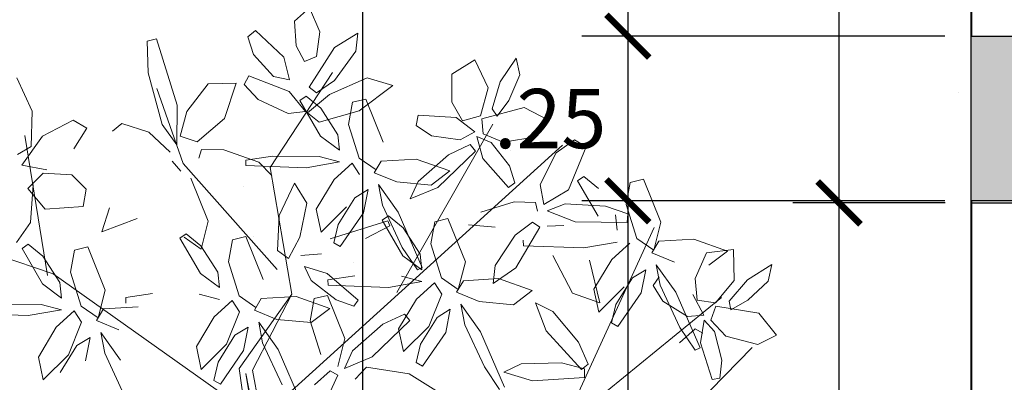
# Model space of a CAD drawing. Units: millimetres. Extents: x 357 to 549, y 200 to 400.
# Drawn here: x 419 to 420, y 235 to 236 of the extents above; entities that cross this region are included whole.
import ezdxf

# ---------------------------------------------------------------- set-up
doc = ezdxf.new("R2010")
doc.units = ezdxf.units.MM
doc.header["$LTSCALE"] = 25
doc.header["$MEASUREMENT"] = 0
doc.header["$PDMODE"] = 2
doc.linetypes.add('DASHED2', pattern=[9.525, 6.35, -3.175])
doc.layers.add('COLUMNAS', color=253, linetype='Continuous')
doc.layers.add('PROYECCIONES', color=7, linetype='DASHED2')
doc.layers.add('MURO A', color=6, linetype='Continuous', lineweight=40)
doc.layers.add('vegetales', color=3, linetype='Continuous', lineweight=0)
doc.styles.add('COTA', font='swissi.ttf', dxfattribs={"height": 0.09})
doc.dimstyles.new('PL50H', dxfattribs={"dimtxt": 0.085, "dimasz": 0.065, "dimexe": 0.07, "dimexo": 0.04, "dimgap": 0.035, "dimtad": 2, "dimtih": 1, "dimtoh": 1, "dimzin": 4, "dimdsep": 46, "dimtxsty": 'COTA', "dimblk1": 'ARCHTICK', "dimblk2": 'ARCHTICK', "dimsah": 1, "dimcen": 0.07, "dimdle": 0.07, "dimclrd": 1, "dimclre": 1, "dimclrt": 3, "dimaunit": 1, "dimadec": 0, "dimazin": 0, "dimtfac": 1, "dimtdec": 4, "dimtmove": 2, "dimatfit": 3, "dimldrblk": 'ARCHTICK', "dimfxl": 1, "dimtolj": 1, "dimtzin": 0, "dimarcsym": 0})
pattern_1 = [(37.5, (-30.062, 58.5405), (-0.0314967, 0.9634119), [0, -0.76, 0, -0.85, 0, -0.8125]), (7.5, (-30.062, 58.5405), (0.8848884, 1.411073), [0, -0.41, 0, -0.685, 0, -0.2625]), (327.5, (-30.677, 58.5405), (1.557071, 0.0028295), [0, -0.25, 0, -0.9, 0, -1.175]), (317.5, (-30.677, 58.5405), (1.5030633, 0.4388378), [0, -0.125, 0, -0.59, 0, -0.675])]

# ---------------------------------------------------------------- blocks, each defined once
blk = doc.blocks.new('Planta(planta)002')
at = {"color": 62}
for p, q in [((0.1782, 0.8387), (0.1608, 0.8226)), ((0.1774, 0.7988), (0.1782, 0.8387)), ((0.1608, 0.8226), (0.1525, 0.7843)), ((-0.0641, 0.8036), (-0.0517, 0.7893)), ((0.1647, 0.7615), (0.1774, 0.7988)), ((0.1862, 0.7821), (0.2237, 0.8033)), ((0.2237, 0.8033), (0.2388, 0.7685)), ((-0.0517, 0.7893), (-0.0651, 0.7609)), ((0.0126, 0.7311), (0.0271, 0.7943)), ((0.0271, 0.7943), (0.0459, 0.7928)), ((0.0459, 0.7928), (0.0563, 0.7632)), ((0.0903, 0.7942), (0.1292, 0.7888)), ((0.0921, 0.7652), (0.0903, 0.7942)), ((0.1292, 0.7888), (0.1682, 0.742)), ((0.1525, 0.7843), (0.153, 0.7573)), ((0.1722, 0.7439), (0.1862, 0.7821)), ((0.0058, 0.7586), (-0.0205, 0.7568)), ((0.0093, 0.7487), (0.0058, 0.7586)), ((0.0563, 0.7632), (0.0491, 0.7141)), ((0.125, 0.7326), (0.0921, 0.7652)), ((0.153, 0.7573), (0.1647, 0.7615)), ((0.2388, 0.7685), (0.216, 0.7367)), ((-0.0747, 0.7516), (-0.0427, 0.7422)), ((-0.0427, 0.7422), (0.0047, 0.7125)), ((-0.0425, 0.7248), (0.0093, 0.7487)), ((0.1682, 0.742), (0.1546, 0.726)), ((0.1888, 0.7239), (0.1722, 0.7439)), ((-0.0209, 0.6998), (-0.0807, 0.7413)), ((0.0285, 0.6942), (0.0126, 0.7311)), ((0.1546, 0.726), (0.125, 0.7326)), ((0.216, 0.7367), (0.1888, 0.7239)), ((0.3663, 0.7168), (0.3784, 0.7393)), ((0.3784, 0.7393), (0.3936, 0.704)), ((0.4228, 0.7102), (0.454, 0.7288)), ((0.454, 0.7288), (0.4603, 0.7017)), ((0.0491, 0.7141), (0.0285, 0.6942)), ((0.0991, 0.7107), (0.1388, 0.7224)), ((0.1595, 0.7177), (0.1351, 0.6974)), ((0.1388, 0.7224), (0.1595, 0.7177)), ((0.1658, 0.7212), (0.1984, 0.7228)), ((0.176, 0.7006), (0.1658, 0.7212)), ((0.1984, 0.7228), (0.2435, 0.6947)), ((0.3667, 0.6665), (0.3663, 0.7168)), ((-0.085, 0.7108), (-0.0518, 0.6773)), ((0.0047, 0.7125), (0.0198, 0.69)), ((0.0789, 0.6957), (0.0991, 0.7107)), ((0.1492, 0.6998), (0.1607, 0.703)), ((0.1607, 0.703), (0.177, 0.6738)), ((0.212, 0.6818), (0.176, 0.7006)), ((0.2965, 0.7081), (0.3318, 0.696)), ((0.3143, 0.6519), (0.2965, 0.7081)), ((0.3936, 0.704), (0.3904, 0.6385)), ((0.4067, 0.679), (0.4228, 0.7102)), ((0.4603, 0.7017), (0.4385, 0.6752)), ((0.0198, 0.69), (-0.0209, 0.6998)), ((0.0074, 0.6725), (-0.0111, 0.6868)), ((0.0302, 0.6818), (0.0398, 0.6899)), ((0.0398, 0.6899), (0.0644, 0.6736)), ((0.0826, 0.6851), (0.0789, 0.6957)), ((0.1351, 0.6974), (0.0826, 0.6851)), ((0.1628, 0.6283), (0.1492, 0.6998)), ((0.2435, 0.6947), (0.2375, 0.6813)), ((0.3318, 0.696), (0.3611, 0.6466)), ((-0.0518, 0.6773), (0.0185, 0.631)), ((0.0644, 0.6736), (0.0939, 0.6349)), ((0.177, 0.6738), (0.19, 0.6194)), ((0.2375, 0.6813), (0.212, 0.6818)), ((0.4162, 0.6637), (0.4067, 0.679)), ((0.4385, 0.6752), (0.4162, 0.6637)), ((0.0094, 0.5998), (0.0148, 0.6651)), ((0.0148, 0.6651), (0.0274, 0.6652)), ((0.0274, 0.6652), (0.0362, 0.6362)), ((0.2618, 0.6357), (0.3164, 0.6706)), ((0.3164, 0.6706), (0.3288, 0.6563)), ((0.3772, 0.6378), (0.3667, 0.6665)), ((0.4433, 0.6522), (0.4969, 0.6595)), ((0.4969, 0.6595), (0.5006, 0.646)), ((0.1626, 0.6567), (0.1722, 0.6256)), ((0.2105, 0.6431), (0.1626, 0.6567)), ((0.3288, 0.6563), (0.3154, 0.6279)), ((0.4184, 0.6309), (0.4433, 0.6522)), ((0.5006, 0.646), (0.4799, 0.6307)), ((-0.0758, 0.6166), (-0.0228, 0.6435)), ((0.0185, 0.631), (0.0231, 0.6372)), ((0.0362, 0.6362), (0.0347, 0.5859)), ((0.3904, 0.6385), (0.3772, 0.6378)), ((0.0978, 0.6106), (0.0658, 0.6294)), ((0.185, 0.5928), (0.1628, 0.6283)), ((0.1722, 0.6256), (0.214, 0.6014)), ((0.19, 0.6194), (0.185, 0.5928)), ((0.0224, 0.5638), (0.0094, 0.5998)), ((0.0715, 0.566), (0.1262, 0.6009)), ((0.1262, 0.6009), (0.1385, 0.5867)), ((-0.068, 0.58), (-0.0413, 0.5757)), ((-0.0277, 0.587), (-0.018, 0.5559)), ((0.0202, 0.5735), (-0.0277, 0.587)), ((0.0347, 0.5859), (0.0224, 0.5638)), ((0.1385, 0.5867), (0.1252, 0.5583)), ((0.2325, 0.5836), (0.1879, 0.5681)), ((0.2114, 0.5634), (0.2325, 0.5836)), ((-0.0413, 0.5757), (-0.0762, 0.5526)), ((0.0583, 0.5429), (0.0202, 0.5735)), ((0.0571, 0.5285), (0.0715, 0.566)), ((0.1879, 0.5681), (0.1158, 0.5245)), ((0.155, 0.5312), (0.2114, 0.5634)), ((-0.018, 0.5559), (0.0238, 0.5318)), ((0.1252, 0.5583), (0.0857, 0.5283)), ((0.1698, 0.5541), (0.129, 0.5379)), ((0.1961, 0.5559), (0.1698, 0.5541)), ((0.1929, 0.5499), (0.1865, 0.5456)), ((0.1996, 0.546), (0.1961, 0.5559)), ((0.0568, 0.5241), (0.0583, 0.5429)), ((0.129, 0.5379), (0.1146, 0.5216)), ((0.1477, 0.5222), (0.1996, 0.546)), ((0.1865, 0.5456), (0.2037, 0.5117)), ((0.2269, 0.5393), (0.226, 0.4822)), ((0.0238, 0.5318), (0.0568, 0.5241)), ((0.0857, 0.5283), (0.0571, 0.5285)), ((0.1146, 0.5216), (0.1477, 0.5222)), ((0.1158, 0.5245), (0.1195, 0.5178)), ((0.1195, 0.5178), (0.155, 0.5312)), ((0.0422, 0.514), (-0.0023, 0.4985)), ((0.0211, 0.4937), (0.0422, 0.514)), ((0.0722, 0.5102), (0.061, 0.4627)), ((0.0899, 0.517), (0.0722, 0.5102)), ((0.0971, 0.4838), (0.0899, 0.517)), ((0.1052, 0.5082), (0.1384, 0.4746)), ((0.1326, 0.4978), (0.1052, 0.5082)), ((-0.0023, 0.4985), (-0.0744, 0.4549)), ((0.0504, 0.4998), (0.0366, 0.4696)), ((0.0588, 0.4797), (0.0504, 0.4998)), ((-0.0352, 0.4616), (0.0211, 0.4937)), ((0.0933, 0.4357), (0.0971, 0.4838)), ((0.226, 0.4822), (0.2365, 0.4811)), ((0.0366, 0.4696), (0.0358, 0.4125)), ((0.056, 0.436), (0.0588, 0.4797)), ((0.1384, 0.4746), (0.2088, 0.4283)), ((-0.0707, 0.4481), (-0.0352, 0.4616)), ((0.061, 0.4627), (0.0694, 0.4136)), ((0.0873, 0.4539), (0.0987, 0.4571)), ((0.1009, 0.3824), (0.0873, 0.4539)), ((0.0987, 0.4571), (0.1151, 0.428)), ((0.2133, 0.4345), (0.1859, 0.4608)), ((0.2192, 0.4411), (0.1624, 0.4359)), ((0.0463, 0.4114), (0.056, 0.436)), ((0.0694, 0.4136), (0.0933, 0.4357)), ((0.1151, 0.428), (0.128, 0.3735)), ((0.1624, 0.4359), (0.1624, 0.4254)), ((0.2088, 0.4283), (0.2133, 0.4345)), ((0.0358, 0.4125), (0.0463, 0.4114)), ((0.1466, 0.3813), (0.2013, 0.4162)), ((0.1624, 0.4254), (0.1878, 0.4183)), ((0.1878, 0.4183), (0.2316, 0.4201)), ((0.2013, 0.4162), (0.2137, 0.4019)), ((0.1879, 0.4034), (0.1976, 0.3723)), ((0.2358, 0.3898), (0.1879, 0.4034)), ((0.2137, 0.4019), (0.2003, 0.3735)), ((0.0448, 0.393), (-0.0164, 0.3965)), ((0.0988, 0.3663), (0.0448, 0.393)), ((0.123, 0.3469), (0.1009, 0.3824)), ((0.128, 0.3735), (0.123, 0.3469)), ((0.1322, 0.3438), (0.1466, 0.3813)), ((0.2003, 0.3735), (0.1608, 0.3436)), ((0.1019, 0.3432), (0.0988, 0.3663)), ((0.1134, 0.2714), (0.1247, 0.3338)), ((0.1247, 0.3338), (0.1372, 0.3328)), ((0.1372, 0.3328), (0.1434, 0.304)), ((0.2133, 0.3148), (0.1412, 0.2712)), ((0.1804, 0.2779), (0.2367, 0.3101))]:
    blk.add_line(p, q, dxfattribs=at)
at = {"color": 60}
for p, q in [((-0.2793, 0.8101), (-0.2887, 0.7883)), ((-0.2639, 0.7733), (-0.2793, 0.8101)), ((-0.1187, 0.7687), (-0.0641, 0.8036)), ((-0.2887, 0.7883), (-0.2807, 0.7499)), ((-0.249, 0.7616), (-0.2234, 0.7963)), ((-0.2234, 0.7963), (-0.1954, 0.7706)), ((-0.2179, 0.7897), (-0.2083, 0.7586)), ((-0.17, 0.7761), (-0.2179, 0.7897)), ((-0.2603, 0.734), (-0.2639, 0.7733)), ((-0.1954, 0.7706), (-0.2034, 0.7323)), ((-0.1319, 0.7455), (-0.17, 0.7761)), ((-0.2463, 0.721), (-0.249, 0.7616)), ((-0.1332, 0.7312), (-0.1187, 0.7687)), ((-0.0651, 0.7609), (-0.1045, 0.7309)), ((-0.3415, 0.7337), (-0.3038, 0.7445)), ((-0.3038, 0.7445), (-0.2491, 0.7177)), ((-0.2807, 0.7499), (-0.2693, 0.7254)), ((-0.1334, 0.7267), (-0.1319, 0.7455)), ((-0.0807, 0.7413), (-0.0747, 0.7516)), ((-0.3281, 0.7079), (-0.3415, 0.7337)), ((-0.2693, 0.7254), (-0.2603, 0.734)), ((-0.2034, 0.7323), (-0.223, 0.7094)), ((-0.1665, 0.7344), (-0.1334, 0.7267)), ((-0.1045, 0.7309), (-0.1332, 0.7312)), ((-0.0612, 0.7405), (-0.0757, 0.7243)), ((-0.2491, 0.7177), (-0.255, 0.6975)), ((-0.223, 0.7094), (-0.2463, 0.721)), ((-0.148, 0.7166), (-0.1926, 0.7011)), ((-0.1691, 0.6964), (-0.148, 0.7166)), ((-0.0931, 0.6865), (-0.1004, 0.7196)), ((-0.2847, 0.6915), (-0.3281, 0.7079)), ((-0.1926, 0.7011), (-0.2647, 0.6575)), ((-0.2428, 0.6977), (-0.2137, 0.7124)), ((-0.1611, 0.7051), (-0.1611, 0.6904)), ((-0.1399, 0.7024), (-0.1536, 0.6723)), ((-0.1314, 0.6824), (-0.1399, 0.7024)), ((-0.2995, 0.6609), (-0.268, 0.6878)), ((-0.255, 0.6975), (-0.2847, 0.6915)), ((-0.268, 0.6878), (-0.2472, 0.6919)), ((-0.2472, 0.6919), (-0.2613, 0.6635)), ((-0.2252, 0.683), (-0.2428, 0.6977)), ((-0.2255, 0.6642), (-0.1691, 0.6964)), ((-0.1611, 0.6904), (-0.1846, 0.6805)), ((-0.2563, 0.6761), (-0.2438, 0.6751)), ((-0.2438, 0.6751), (-0.2376, 0.6463)), ((-0.1846, 0.6805), (-0.2252, 0.683)), ((-0.1343, 0.6386), (-0.1314, 0.6824)), ((-0.0969, 0.6384), (-0.0931, 0.6865)), ((-0.3119, 0.639), (-0.2995, 0.6609)), ((-0.2613, 0.6635), (-0.3043, 0.6309)), ((-0.261, 0.6508), (-0.2255, 0.6642)), ((-0.1536, 0.6723), (-0.1544, 0.6152)), ((-0.1292, 0.6654), (-0.1209, 0.6163)), ((-0.0683, 0.6681), (-0.1145, 0.6277)), ((-0.2647, 0.6575), (-0.261, 0.6508)), ((-0.3043, 0.6309), (-0.3119, 0.639)), ((-0.144, 0.6141), (-0.1343, 0.6386)), ((-0.1209, 0.6163), (-0.0969, 0.6384)), ((-0.1145, 0.6277), (-0.0758, 0.6166)), ((-0.1544, 0.6152), (-0.144, 0.6141)), ((-0.1221, 0.5655), (-0.068, 0.58)), ((-0.1508, 0.5484), (-0.1221, 0.5655)), ((-0.0762, 0.5526), (-0.1473, 0.5371)), ((-0.1573, 0.5304), (-0.1505, 0.5402)), ((-0.1473, 0.5371), (-0.1508, 0.5484)), ((-0.1505, 0.5402), (-0.1193, 0.5283)), ((-0.101, 0.4843), (-0.1573, 0.5304)), ((-0.1193, 0.5283), (-0.0745, 0.4948)), ((-0.0745, 0.4948), (-0.0612, 0.4712)), ((-0.0612, 0.4712), (-0.101, 0.4843))]:
    blk.add_line(p, q, dxfattribs=at)
at = {"color": 44}
for p, q in [((0.1781, 0.2194), (0.0553, 0.7767)), ((-0.2062, 0.2771), (-0.1155, 0.7575)), ((0.1247, 0.4756), (0.1514, 0.7447)), ((-0.1796, 0.482), (-0.2489, 0.7319)), ((-0.265, 0.3283), (-0.3237, 0.6998)), ((0.3696, 0.5158), (0.3756, 0.6742)), ((0.2426, 0.3888), (0.3696, 0.5158)), ((0.2795, 0.4052), (0.4717, 0.45)), ((0.2261, 0.2707), (0.2426, 0.3888)), ((0.2426, 0.2618), (0.2426, 0.3888)), ((0.5357, 0.213), (0.6745, 0.3539)), ((-0.0127, 0.0381), (0.2261, 0.2707)), ((0.231, 0.2617), (-0.0114, 0.0308)), ((-0.0076, 0.0192), (0.231, 0.2617)), ((0.0139, 0.0198), (0.2426, 0.2618)), ((0.2048, 0.2194), (0.5304, 0.2194)), ((0.5304, 0.2194), (0.7439, 0.1554))]:
    blk.add_line(p, q, dxfattribs=at)
at = {"color": 64}
for p, q in [((0.3506, 0.6067), (0.3143, 0.6519)), ((0.3611, 0.6466), (0.3715, 0.608)), ((0.2486, 0.6126), (0.2105, 0.6431)), ((0.3154, 0.6279), (0.2759, 0.598)), ((0.36, 0.6238), (0.3193, 0.6075)), ((0.3863, 0.6256), (0.36, 0.6238)), ((0.3898, 0.6157), (0.3863, 0.6256)), ((0.4394, 0.6221), (0.4184, 0.6309)), ((0.4799, 0.6307), (0.4394, 0.6221)), ((0.247, 0.5937), (0.2486, 0.6126)), ((0.3193, 0.6075), (0.3048, 0.5913)), ((0.3379, 0.5918), (0.3898, 0.6157)), ((0.3715, 0.608), (0.3506, 0.6067)), ((0.3747, 0.6079), (0.4094, 0.6175)), ((0.3928, 0.5914), (0.3747, 0.6079)), ((0.4094, 0.6175), (0.468, 0.6029)), ((0.214, 0.6014), (0.247, 0.5937)), ((0.2759, 0.598), (0.2473, 0.5982)), ((0.3048, 0.5913), (0.3379, 0.5918)), ((0.4384, 0.5831), (0.3928, 0.5914)), ((0.468, 0.6029), (0.4662, 0.589)), ((0.2801, 0.5866), (0.2625, 0.5799)), ((0.2874, 0.5535), (0.2801, 0.5866)), ((0.2955, 0.5778), (0.3287, 0.5443)), ((0.3228, 0.5675), (0.2955, 0.5778)), ((0.4662, 0.589), (0.4384, 0.5831)), ((0.4614, 0.5345), (0.4765, 0.5841)), ((0.4765, 0.5841), (0.5078, 0.5609)), ((0.2406, 0.5695), (0.2269, 0.5393)), ((0.2491, 0.5494), (0.2406, 0.5695)), ((0.3761, 0.5305), (0.3228, 0.5675)), ((0.5257, 0.5114), (0.6029, 0.5702)), ((0.6029, 0.5702), (0.6117, 0.5602)), ((0.2438, 0.4828), (0.1929, 0.5499)), ((0.2462, 0.5056), (0.2491, 0.5494)), ((0.2836, 0.5054), (0.2874, 0.5535)), ((0.5078, 0.5609), (0.5096, 0.512)), ((0.6117, 0.5602), (0.585, 0.525)), ((0.3287, 0.5443), (0.399, 0.498)), ((0.2513, 0.5324), (0.2596, 0.4833)), ((0.4035, 0.5042), (0.3761, 0.5305)), ((0.4733, 0.486), (0.4614, 0.5345)), ((0.585, 0.525), (0.5273, 0.4775)), ((0.3292, 0.5174), (0.2993, 0.5045)), ((0.3208, 0.4683), (0.3292, 0.5174)), ((0.3867, 0.5125), (0.3614, 0.5077)), ((0.4366, 0.4981), (0.3867, 0.5125)), ((0.4717, 0.45), (0.5624, 0.5141)), ((0.4942, 0.4661), (0.5257, 0.5114)), ((0.5096, 0.512), (0.4971, 0.4786)), ((0.2365, 0.4811), (0.2462, 0.5056)), ((0.2596, 0.4833), (0.2836, 0.5054)), ((0.2993, 0.5045), (0.2797, 0.4604)), ((0.399, 0.498), (0.4035, 0.5042)), ((0.4625, 0.4806), (0.4366, 0.4981)), ((0.4971, 0.4786), (0.4733, 0.486)), ((0.2944, 0.4272), (0.3208, 0.4683)), ((0.4585, 0.4686), (0.4625, 0.4806)), ((0.5273, 0.4775), (0.4942, 0.4661)), ((0.2416, 0.459), (0.2639, 0.4402)), ((0.2797, 0.4604), (0.2755, 0.4268)), ((0.5361, 0.4579), (0.4958, 0.4523)), ((0.574, 0.446), (0.5361, 0.4579)), ((0.2507, 0.4306), (0.2192, 0.4411)), ((0.3968, 0.4045), (0.4514, 0.4394)), ((0.4682, 0.4394), (0.486, 0.4436)), ((0.5784, 0.4298), (0.574, 0.446)), ((0.2316, 0.4201), (0.2507, 0.4306)), ((0.2755, 0.4268), (0.2944, 0.4272)), ((0.2871, 0.3824), (0.3418, 0.4173)), ((0.3418, 0.4173), (0.3541, 0.403)), ((0.6081, 0.3782), (0.6101, 0.4122)), ((0.6101, 0.4122), (0.6318, 0.4104)), ((0.6858, 0.3877), (0.7302, 0.4131)), ((0.3541, 0.403), (0.3408, 0.3746)), ((0.3823, 0.367), (0.3968, 0.4045)), ((0.6318, 0.4104), (0.6541, 0.3675)), ((0.2739, 0.3592), (0.2358, 0.3898)), ((0.6584, 0.3463), (0.6858, 0.3877)), ((0.1976, 0.3723), (0.2394, 0.3481)), ((0.3408, 0.3746), (0.3013, 0.3446)), ((0.4117, 0.3723), (0.3854, 0.3705)), ((0.4152, 0.3624), (0.4117, 0.3723)), ((0.2724, 0.3404), (0.2739, 0.3592)), ((0.3854, 0.3705), (0.3446, 0.3542)), ((0.3633, 0.3385), (0.4152, 0.3624)), ((0.411, 0.3668), (0.3823, 0.367)), ((0.2394, 0.3481), (0.2724, 0.3404)), ((0.3013, 0.3446), (0.2727, 0.3448)), ((0.3446, 0.3542), (0.3302, 0.338)), ((0.5615, 0.3422), (0.5894, 0.3469)), ((0.2578, 0.3303), (0.2133, 0.3148)), ((0.2367, 0.3101), (0.2578, 0.3303)), ((0.3055, 0.3333), (0.2878, 0.3266)), ((0.3128, 0.3002), (0.3055, 0.3333)), ((0.3302, 0.338), (0.3633, 0.3385)), ((0.266, 0.3161), (0.2522, 0.286)), ((0.2744, 0.2961), (0.266, 0.3161)), ((0.2878, 0.3266), (0.2766, 0.2791)), ((0.3482, 0.3142), (0.3209, 0.3245)), ((0.2716, 0.2523), (0.2744, 0.2961)), ((0.3089, 0.2521), (0.3128, 0.3002)), ((0.2522, 0.286), (0.2514, 0.2289)), ((0.2766, 0.2791), (0.285, 0.23)), ((0.2619, 0.2278), (0.2716, 0.2523)), ((0.285, 0.23), (0.3089, 0.2521)), ((0.2514, 0.2289), (0.2619, 0.2278)), ((0.3516, 0.1386), (0.408, 0.1708))]:
    blk.add_line(p, q, dxfattribs=at)
at = {"color": 66}
for p, q in [((0.6541, 0.3675), (0.654, 0.3177)), ((0.5089, 0.3064), (0.4799, 0.3503)), ((0.5894, 0.3469), (0.6233, 0.3257)), ((0.6673, 0.3263), (0.6584, 0.3463)), ((0.5198, 0.3397), (0.5089, 0.3064)), ((0.5507, 0.3202), (0.5615, 0.3422)), ((0.654, 0.3177), (0.622, 0.3327)), ((0.5917, 0.2866), (0.5507, 0.3202)), ((0.6233, 0.3257), (0.6281, 0.2961)), ((0.5978, 0.2595), (0.6253, 0.3046)), ((0.6281, 0.2961), (0.5917, 0.2866)), ((0.4289, 0.2509), (0.4015, 0.2771)), ((0.4583, 0.243), (0.513, 0.278)), ((0.513, 0.278), (0.5254, 0.2637)), ((0.5254, 0.2637), (0.512, 0.2353)), ((0.4451, 0.2199), (0.4071, 0.2505)), ((0.4244, 0.2446), (0.4289, 0.2509)), ((0.5976, 0.2253), (0.5978, 0.2595)), ((0.4439, 0.2055), (0.4583, 0.243)), ((0.512, 0.2353), (0.4725, 0.2053)), ((0.4436, 0.2011), (0.4451, 0.2199)), ((0.5566, 0.2312), (0.5159, 0.2149)), ((0.5345, 0.1992), (0.5864, 0.223)), ((0.5829, 0.2329), (0.5566, 0.2312)), ((0.5864, 0.223), (0.5829, 0.2329)), ((0.4106, 0.2088), (0.4436, 0.2011)), ((0.5159, 0.2149), (0.5014, 0.1987)), ((0.4725, 0.2053), (0.4439, 0.2055)), ((0.4767, 0.194), (0.4591, 0.1873)), ((0.484, 0.1609), (0.4767, 0.194)), ((0.5014, 0.1987), (0.5345, 0.1992)), ((0.4291, 0.191), (0.3845, 0.1755)), ((0.408, 0.1708), (0.4291, 0.191)), ((0.4591, 0.1873), (0.4478, 0.1397)), ((0.4921, 0.1852), (0.5252, 0.1517)), ((0.5194, 0.1749), (0.4921, 0.1852)), ((0.4372, 0.1768), (0.4234, 0.1467)), ((0.4456, 0.1568), (0.4372, 0.1768)), ((0.5727, 0.1378), (0.5194, 0.1749)), ((0.4428, 0.113), (0.4456, 0.1568)), ((0.4801, 0.1128), (0.484, 0.1609)), ((0.5252, 0.1517), (0.5956, 0.1053)), ((0.4478, 0.1397), (0.4562, 0.0907)), ((0.4562, 0.0907), (0.4801, 0.1128))]:
    blk.add_line(p, q, dxfattribs=at)
blk = doc.blocks.new('arbol')
at = {"layer": 'vegetales', "xscale": 1.769123580152404, "yscale": 1.769123580152404, "zscale": 1.769123580152404, "rotation": 208.1337360621619}
blk.add_blockref('Planta(planta)002', (0.0253, 0.0447), dxfattribs=at)
blk = doc.blocks.new('_ARCHTICK')
at = {"color": 0, "linetype": 'ByBlock', "const_width": 0.15}
blk.add_lwpolyline([(-0.5, -0.5), (0.5, 0.5)], dxfattribs=at)
blk = doc.blocks.new('*D180')
at = {"color": 1, "lineweight": -2, "transparency": 16777216}
for p, q in [((419.8206, 239.5466), (419.8206, 235.6566)), ((420.302, 239.4766), (419.7506, 239.4766)), ((420.302, 235.7266), (419.7506, 235.7266))]:
    blk.add_line(p, q, dxfattribs=at)
at = {"layer": 'DEFPOINTS', "color": 0, "transparency": 16777216}
for p in [(420.342, 239.4766), (419.8206, 235.7266), (420.342, 235.7266)]:
    blk.add_point(p, dxfattribs=at)
at = {"color": 1, "lineweight": -2, "transparency": 16777216, "xscale": 0.065, "yscale": 0.065, "zscale": 0.065}
for p, rotation in [((419.8206, 239.4766), 90), ((419.8206, 235.7266), 270)]:
    blk.add_blockref('_ARCHTICK', p, dxfattribs=dict(at, rotation=rotation))
at = {"color": 3, "transparency": 16777216, "insert": (419.6684, 237.6016), "char_height": 0.09, "attachment_point": 5, "style": 'COTA'}
blk.add_mtext('\\A1;3.75', dxfattribs=at)
blk = doc.blocks.new('*D181')
at = {"color": 1, "lineweight": -2, "transparency": 16777216}
for p, q in [((419.8206, 235.7966), (419.8206, 235.4066)), ((420.302, 235.7266), (419.7506, 235.7266)), ((420.302, 235.4766), (419.7506, 235.4766))]:
    blk.add_line(p, q, dxfattribs=at)
at = {"layer": 'DEFPOINTS', "color": 0, "transparency": 16777216}
for p in [(420.342, 235.7266), (419.8206, 235.4766), (420.342, 235.4766)]:
    blk.add_point(p, dxfattribs=at)
at = {"color": 1, "lineweight": -2, "transparency": 16777216, "xscale": 0.065, "yscale": 0.065, "zscale": 0.065}
for p, rotation in [((419.8206, 235.7266), 90), ((419.8206, 235.4766), 270)]:
    blk.add_blockref('_ARCHTICK', p, dxfattribs=dict(at, rotation=rotation))
at = {"color": 3, "transparency": 16777216, "insert": (419.7028, 235.6016), "char_height": 0.09, "attachment_point": 5, "style": 'COTA'}
blk.add_mtext('\\A1;.25', dxfattribs=at)
blk = doc.blocks.new('*D182')
at = {"color": 1, "lineweight": -2, "transparency": 16777216}
for p, q in [((419.8206, 235.5466), (419.8206, 232.6916)), ((420.302, 235.4766), (419.7506, 235.4766)), ((420.302, 232.7616), (419.7506, 232.7616))]:
    blk.add_line(p, q, dxfattribs=at)
at = {"layer": 'DEFPOINTS', "color": 0, "transparency": 16777216}
for p in [(420.342, 235.4766), (419.8206, 232.7616), (420.342, 232.7616)]:
    blk.add_point(p, dxfattribs=at)
at = {"color": 1, "lineweight": -2, "transparency": 16777216, "xscale": 0.065, "yscale": 0.065, "zscale": 0.065}
for p, rotation in [((419.8206, 235.4766), 90), ((419.8206, 232.7616), 270)]:
    blk.add_blockref('_ARCHTICK', p, dxfattribs=dict(at, rotation=rotation))
at = {"color": 3, "transparency": 16777216, "insert": (419.6679, 234.1191), "char_height": 0.09, "attachment_point": 5, "style": 'COTA'}
blk.add_mtext('\\A1;2.72', dxfattribs=at)
blk = doc.blocks.new('*D192')
at = {"color": 1, "lineweight": -2, "transparency": 16777216}
for p, q in [((420.1413, 234.7316), (420.1413, 235.5434)), ((420.3021, 235.4734), (420.0713, 235.4734)), ((420.3021, 234.8016), (420.0713, 234.8016))]:
    blk.add_line(p, q, dxfattribs=at)
at = {"layer": 'DEFPOINTS', "color": 0, "transparency": 16777216}
for p in [(420.1413, 235.4734), (420.3421, 235.4734), (420.3421, 234.8016)]:
    blk.add_point(p, dxfattribs=at)
at = {"color": 1, "lineweight": -2, "transparency": 16777216, "xscale": 0.065, "yscale": 0.065, "zscale": 0.065}
for p, rotation in [((420.1413, 235.4734), 90), ((420.1413, 234.8016), 270)]:
    blk.add_blockref('_ARCHTICK', p, dxfattribs=dict(at, rotation=rotation))
at = {"color": 3, "transparency": 16777216, "insert": (420.021, 235.1375), "char_height": 0.09, "attachment_point": 5, "style": 'COTA'}
blk.add_mtext('\\A1;.67', dxfattribs=at)
blk = doc.blocks.new('*D193')
at = {"color": 1, "lineweight": -2, "transparency": 16777216}
for p, q in [((420.1413, 235.4034), (420.1413, 236.8625)), ((420.302, 236.7925), (420.0713, 236.7925)), ((420.3021, 235.4734), (420.0713, 235.4734))]:
    blk.add_line(p, q, dxfattribs=at)
at = {"layer": 'DEFPOINTS', "color": 0, "transparency": 16777216}
for p in [(420.1413, 236.7925), (420.342, 236.7925), (420.3421, 235.4734)]:
    blk.add_point(p, dxfattribs=at)
at = {"color": 1, "lineweight": -2, "transparency": 16777216, "xscale": 0.065, "yscale": 0.065, "zscale": 0.065}
for p, rotation in [((420.1413, 236.7925), 90), ((420.1413, 235.4734), 270)]:
    blk.add_blockref('_ARCHTICK', p, dxfattribs=dict(at, rotation=rotation))
at = {"color": 3, "transparency": 16777216, "insert": (419.9957, 236.133), "char_height": 0.09, "attachment_point": 5, "style": 'COTA'}
blk.add_mtext('\\A1;1.32', dxfattribs=at)
blk = doc.blocks.new('*D199')
at = {"color": 1, "lineweight": -2, "transparency": 16777216}
for p, q in [((419.4181, 229.1916), (419.4181, 239.7966)), ((420.302, 239.7266), (419.3481, 239.7266)), ((420.302, 229.2616), (419.3481, 229.2616))]:
    blk.add_line(p, q, dxfattribs=at)
at = {"layer": 'DEFPOINTS', "color": 0, "transparency": 16777216}
for p in [(419.4181, 239.7266), (420.342, 239.7266), (420.342, 229.2616)]:
    blk.add_point(p, dxfattribs=at)
at = {"color": 1, "lineweight": -2, "transparency": 16777216, "xscale": 0.065, "yscale": 0.065, "zscale": 0.065}
for p, rotation in [((419.4181, 239.7266), 90), ((419.4181, 229.2616), 270)]:
    blk.add_blockref('_ARCHTICK', p, dxfattribs=dict(at, rotation=rotation))
at = {"color": 3, "transparency": 16777216, "insert": (419.2353, 234.4941), "char_height": 0.09, "attachment_point": 5, "style": 'COTA'}
blk.add_mtext('\\A1;10.47', dxfattribs=at)

msp = doc.modelspace()

# ---------------------------------------------------------------- hatches: boundary and pattern name
h = msp.add_hatch()
h.set_pattern_fill('AR-SAND', color=3, scale=0.5, style=0)
h.set_pattern_definition(pattern_1)
edge = h.paths.add_edge_path()
edge.add_line((442.842, 243.2616), (417.842, 243.6316))
edge.add_line((417.842, 243.6316), (417.842, 239.7266))
edge.add_line((417.842, 239.7266), (420.3461, 239.7266))
edge.add_line((420.3461, 239.7266), (423.7461, 239.7266))
edge.add_line((423.7461, 239.7266), (423.9961, 239.7266))
edge.add_line((423.9961, 239.7266), (428.0461, 239.7266))
edge.add_line((428.0461, 239.7266), (431.9961, 239.7266))
edge.add_line((431.9961, 239.7266), (432.2461, 239.7266))
edge.add_line((432.2461, 239.7266), (440.3461, 239.7266))
edge.add_line((440.3461, 239.7266), (440.3461, 239.7016))
edge.add_line((440.3461, 239.7016), (440.3961, 239.7016))
edge.add_line((440.3961, 239.7016), (440.3961, 239.7766))
edge.add_line((440.3961, 239.7766), (440.342, 239.7266))
edge.add_line((440.342, 239.7266), (440.3399, 239.7016))
edge.add_line((440.3399, 239.7016), (440.342, 239.7016))
edge.add_line((440.342, 239.7016), (440.3498, 239.5516))
edge.add_line((440.3498, 239.5516), (440.3454, 239.5516))
edge.add_line((440.3454, 239.5516), (440.3299, 235.7116))
edge.add_line((440.3299, 235.7116), (440.3461, 235.7116))
edge.add_line((440.3461, 235.7116), (440.3483, 235.6141))
edge.add_line((440.3483, 235.6141), (440.3515, 235.5885))
edge.add_line((440.3515, 235.5885), (440.3461, 235.5616))
edge.add_line((440.3461, 235.5616), (440.3461, 235.4766))
edge.add_line((440.3461, 235.4766), (440.3461, 233.6616))
edge.add_line((440.3461, 233.6616), (440.3461, 232.7616))
edge.add_line((440.3461, 232.7616), (440.3461, 232.5116))
edge.add_line((440.3461, 232.5116), (440.3461, 229.2616))
edge.add_line((440.3461, 229.2616), (439.0211, 229.2616))
edge.add_line((439.0211, 229.2616), (436.4211, 229.2616))
edge.add_line((436.4211, 229.2616), (436.1711, 229.2616))
edge.add_line((436.1711, 229.2616), (435.1961, 229.2616))
edge.add_arc((435.1711, 229.2616), 0.025, -180, 0, ccw=False)
edge.add_line((435.1461, 229.2616), (434.1711, 229.2616))
edge.add_line((434.1711, 229.2616), (432.2461, 229.2616))
edge.add_line((432.2461, 229.2616), (431.9961, 229.2616))
edge.add_line((431.9961, 229.2616), (428.0961, 229.2616))
edge.add_line((428.0961, 229.2616), (428.0461, 229.2616))
edge.add_line((428.0461, 229.2616), (427.8461, 229.2616))
edge.add_line((427.8461, 229.2616), (420.3461, 229.2616))
edge.add_line((420.3461, 229.2616), (417.842, 229.2616))
edge.add_line((417.842, 229.2616), (417.842, 226.8916))
edge.add_line((417.842, 226.8916), (442.842, 227.2616))
edge.add_line((442.842, 227.2616), (442.842, 243.2616))
h = msp.add_hatch()
h.set_pattern_fill('AR-SAND', color=3, scale=0.5, style=0)
h.set_pattern_definition(pattern_1)
h.paths.add_polyline_path([(419.692, 239.0035), (420.342, 239.0035), (420.342, 239.4766), (420.342, 239.7266), (417.842, 239.7266), (417.842, 229.2616), (420.342, 229.2616), (420.342, 229.9848), (419.692, 229.9848), (419.692, 232.4338), (420.342, 232.4338), (420.342, 235.4766), (420.342, 235.7266), (420.342, 236.5545), (419.692, 236.5545)])
h.paths.add_polyline_path([(418.4073, 231.8543), (419.4652, 231.8543), (419.4652, 232.0793), (418.4073, 232.0793)], flags=24)
h.paths.add_polyline_path([(418.4073, 236.824), (419.4652, 236.824), (419.4652, 237.049), (418.4073, 237.049)], flags=24)
at = {"layer": 'COLUMNAS'}
h = msp.add_hatch(color=256, dxfattribs=at)
h.dxf.hatch_style = 1
h.paths.add_polyline_path([(420.592, 235.7266), (420.592, 235.4766), (420.342, 235.4766), (420.342, 235.7266)])

# ---------------------------------------------------------------- linework, layer by layer
msp.add_lwpolyline([(420.342, 235.7266), (420.592, 235.7266), (420.592, 235.4766), (420.342, 235.4766)], close=True)
at = {"layer": 'MURO A'}
for p, q in [((420.342, 236.7925), (420.342, 235.7266)), ((420.342, 236.7815), (420.342, 235.7266)), ((420.342, 235.4766), (420.342, 229.5116)), ((420.342, 235.4766), (420.342, 229.5116)), ((420.342, 235.3591), (420.342, 234.3266)), ((420.342, 235.3591), (420.342, 234.3266))]:
    msp.add_line(p, q, dxfattribs=at)
at = {"layer": 'PROYECCIONES', "color": 1, "ltscale": 0.0007}
msp.add_line((420.3421, 235.4734), (420.5921, 235.4734), dxfattribs=at)

# ---------------------------------------------------------------- block references
at = {"layer": 'vegetales', "xscale": -0.6152343749816436, "yscale": 0.615234375, "zscale": 0.615234375, "rotation": 172.7647595531386}
msp.add_blockref('arbol', (419.269, 234.866), dxfattribs=at)

# ---------------------------------------------------------------- dimensions: what is measured, and where the dimension line sits
at = {"color": 6}
dim = msp.add_aligned_dim(p1=(420.3420225055, 229.2616496969), p2=(420.3420225055, 239.7266496969), distance=0.9239368566, dimstyle='PL50H', dxfattribs=at)
dim.commit()
dim.dimension.update_dxf_attribs({"geometry": '*D199', "text_midpoint": (419.2352852415, 234.4941496969)})
for base, p1, p2, angle, picture, middle in [((419.8206, 235.7266), (420.342, 239.4766), (420.342, 235.7266), 90, '*D180', (419.6684, 237.6016)), ((420.1413, 236.7925), (420.3421, 235.4734), (420.342, 236.7925), 270, '*D193', (419.9957, 236.133)), ((419.8206, 235.4766), (420.342, 235.7266), (420.342, 235.4766), 90, '*D181', (419.7028, 235.6016)), ((419.8205544905, 232.7616496969), (420.3420225055, 235.4766496969), (420.3420225055, 232.7616496969), 90, '*D182', (419.6679373825, 234.1191496969)), ((420.1413, 235.4734), (420.3421, 234.8016), (420.3421, 235.4734), 270, '*D192', (420.021, 235.1375))]:
    dim = msp.add_linear_dim(base=base, p1=p1, p2=p2, angle=angle, dimstyle='PL50H', dxfattribs=at)
    dim.commit()
    dim.dimension.update_dxf_attribs({"geometry": picture, "text_midpoint": middle})

doc.saveas('drawing.dxf')
